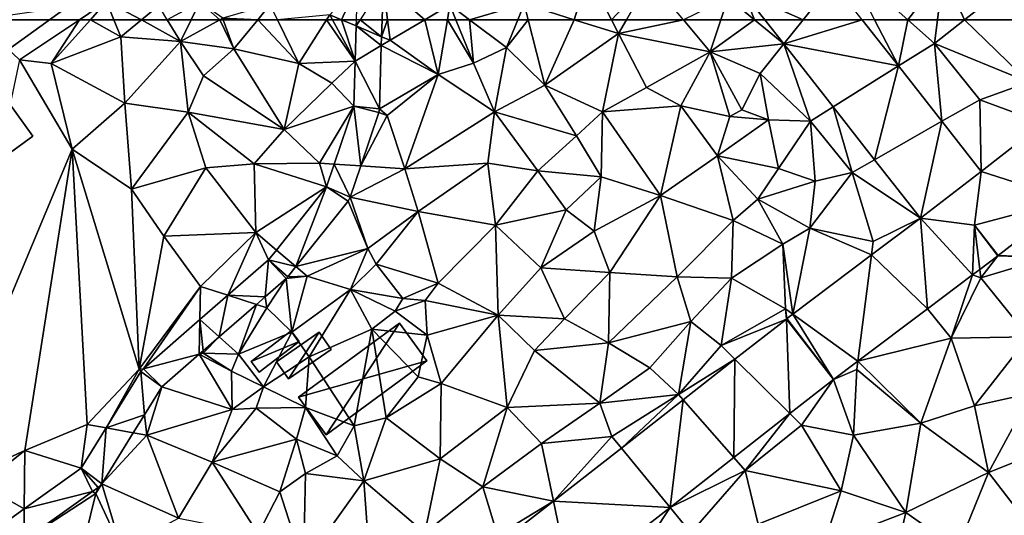
# Model space of a CAD drawing. Extents: x 2983 to 4000, y -3000 to -1995.
# Drawn here: x 3025 to 3102, y -2539 to -2500 of the extents above; entities that cross this region are included whole.
import ezdxf

# ---------------------------------------------------------------- set-up
doc = ezdxf.new("R2010")
doc.units = 0
doc.header["$MEASUREMENT"] = 0
for name, color, linetype in [('Bygninger_LOD3', 1, 'Continuous'), ('Terraen', 33, 'Continuous'), ('Terraen_vej', 33, 'Continuous')]:
    doc.layers.add(name, color=color, linetype=linetype)

# ---------------------------------------------------------------- blocks, each defined once
blk = doc.blocks.new('1km_6222_576_Flyttet_X-573000m_Y-6225000m_ACAD_1_FMEBLOCK53')
at = {"layer": 'Terraen_vej', "color": 251, "true_color": 0x555555}
for points in [[(-10.763, 62.008, 2.117), (-8.788, 61.169, 2.078), (-10.452, 62.5, 2.12)], [(-10.748, 62.5, 2.121), (-10.763, 62.008, 2.117), (-10.452, 62.5, 2.12)], [(-8.788, 61.169, 2.078), (-8.747, 62.5, 2.097), (-10.452, 62.5, 2.12)], [(21.173, 62.5, 1.96), (22.657, 60.604, 1.966), (24.165, 62.5, 1.929)], [(22.657, 60.604, 1.966), (31.63, 58.877, 1.899), (28.793, 62.5, 1.884)], [(22.657, 60.604, 1.966), (28.793, 62.5, 1.884), (24.165, 62.5, 1.929)], [(-8.809, 60.481, 2.068), (-10.763, 62.008, 2.117), (-10.847, 59.254, 2.095)], [(-8.809, 60.481, 2.068), (-8.788, 61.169, 2.078), (-10.763, 62.008, 2.117)], [(-8.96, 55.519, 1.999), (-8.809, 60.481, 2.068), (-10.847, 59.254, 2.095)], [(26.52, 55.67, 1.981), (31.63, 58.877, 1.899), (22.657, 60.604, 1.966)], [(-10.847, 59.254, 2.095), (-10.955, 55.729, 2.066), (-8.96, 55.519, 1.999)], [(29.751, 51.543, 1.994), (31.63, 58.877, 1.899), (26.52, 55.67, 1.981)], [(29.751, 51.543, 1.994), (35.021, 54.545, 1.917), (31.63, 58.877, 1.899)], [(-12.486, 51.185, 2.015), (-10.42, 51.052, 1.998), (-10.955, 55.729, 2.066)], [(-10.955, 55.729, 2.066), (-9.012, 55.231, 1.996), (-8.96, 55.519, 1.999)], [(-10.42, 51.052, 1.998), (-9.012, 55.231, 1.996), (-10.955, 55.729, 2.066)], [(33.334, 46.967, 2.008), (35.021, 54.545, 1.917), (29.751, 51.543, 1.994)], [(33.334, 46.967, 2.008), (38.095, 50.618, 1.934), (35.021, 54.545, 1.917)], [(45.018, 48.411, 1.914), (42.939, 54.399, 1.945), (38.095, 50.618, 1.934)], [(-12.486, 51.185, 2.015), (-13.082, 49.415, 1.995), (-11.242, 48.611, 2)], [(-12.486, 51.185, 2.015), (-11.242, 48.611, 2), (-10.42, 51.052, 1.998)], [(37.58, 46.41, 1.93), (38.095, 50.618, 1.934), (33.334, 46.967, 2.008)], [(37.58, 46.41, 1.93), (45.018, 48.411, 1.914), (38.095, 50.618, 1.934)], [(-17.012, 44.467, 1.948), (-15.486, 43.172, 1.87), (-13.082, 49.415, 1.995)], [(-13.082, 49.415, 1.995), (-15.486, 43.172, 1.87), (-11.407, 48.308, 2.004)], [(-13.082, 49.415, 1.995), (-11.407, 48.308, 2.004), (-11.242, 48.611, 2)], [(37.58, 46.41, 1.93), (39.426, 44.045, 1.911), (45.018, 48.411, 1.914)], [(33.896, 39.877, 1.927), (33.334, 46.967, 2.008), (29.514, 44.088, 2.046)], [(37.405, 42.521, 1.917), (33.334, 46.967, 2.008), (33.896, 39.877, 1.927)], [(37.58, 46.41, 1.93), (33.334, 46.967, 2.008), (37.405, 42.521, 1.917)], [(37.58, 46.41, 1.93), (37.405, 42.521, 1.917), (37.983, 42.957, 1.915)], [(37.58, 46.41, 1.93), (37.983, 42.957, 1.915), (39.386, 44.014, 1.911)], [(-17.012, 44.467, 1.948), (-17.626, 43.694, 1.94), (-15.486, 43.172, 1.87)], [(28.442, 35.766, 1.942), (29.514, 44.088, 2.046), (23.36, 39.449, 2.108)], [(33.896, 39.877, 1.927), (29.514, 44.088, 2.046), (28.442, 35.766, 1.942)], [(-20.797, 40.935, 1.894), (-17.88, 40.822, 1.831), (-17.626, 43.694, 1.94)], [(-17.626, 43.694, 1.94), (-17.88, 40.822, 1.831), (-16.244, 42.246, 1.845)], [(-17.626, 43.694, 1.94), (-16.117, 42.378, 1.849), (-15.486, 43.172, 1.87)], [(-17.626, 43.694, 1.94), (-16.244, 42.246, 1.845), (-16.117, 42.378, 1.849)], [(-20.797, 40.935, 1.894), (-22.995, 39.023, 1.861), (-21.489, 37.682, 1.8)], [(-20.797, 40.935, 1.894), (-21.489, 37.682, 1.8), (-18.576, 40.217, 1.825)], [(-20.797, 40.935, 1.894), (-18.576, 40.217, 1.825), (-17.88, 40.822, 1.831)], [(26.537, 34.331, 1.947), (23.36, 39.449, 2.108), (22.904, 39.106, 2.112)], [(26.537, 34.331, 1.947), (28.442, 35.766, 1.942), (23.36, 39.449, 2.108)], [(-22.995, 39.023, 1.861), (-27.406, 35.184, 1.796), (-23.042, 36.331, 1.786)], [(-22.738, 36.595, 1.789), (-22.995, 39.023, 1.861), (-23.042, 36.331, 1.786)], [(-21.489, 37.682, 1.8), (-22.995, 39.023, 1.861), (-22.738, 36.595, 1.789)], [(23.135, 31.668, 1.949), (22.861, 39.072, 2.112), (18.842, 35.927, 2.113)], [(26.537, 34.331, 1.947), (22.904, 39.106, 2.112), (22.861, 39.072, 2.112)], [(26.537, 34.331, 1.947), (22.861, 39.072, 2.112), (23.135, 31.668, 1.949)], [(-27.406, 35.184, 1.796), (-25.979, 33.775, 1.761), (-23.042, 36.331, 1.786)], [(18.745, 28.232, 1.951), (18.842, 35.927, 2.113), (14.786, 32.752, 2.113)], [(23.135, 31.668, 1.949), (18.842, 35.927, 2.113), (18.745, 28.232, 1.951)], [(-30.318, 30.552, 1.789), (-27.333, 31.581, 1.757), (-27.601, 34.955, 1.796)], [(-27.406, 35.184, 1.796), (-27.601, 34.955, 1.796), (-25.979, 33.775, 1.761)], [(-27.601, 34.955, 1.796), (-27.333, 31.581, 1.757), (-25.979, 33.775, 1.761)], [(13.761, 24.332, 1.953), (14.786, 32.752, 2.113), (9.964, 28.979, 2.114)], [(18.745, 28.232, 1.951), (14.786, 32.752, 2.113), (13.761, 24.332, 1.953)], [(-30.318, 30.552, 1.789), (-28.203, 30.17, 1.755), (-27.333, 31.581, 1.757)], [(-30.318, 30.552, 1.789), (-32.264, 27.398, 1.784), (-30.669, 26.175, 1.749)], [(-30.318, 30.552, 1.789), (-30.669, 26.175, 1.749), (-28.203, 30.17, 1.755)], [(13.761, 24.332, 1.953), (9.964, 28.979, 2.114), (4.656, 24.825, 2.115)], [(-32.264, 27.398, 1.784), (-36.736, 24.222, 1.785), (-31.389, 25.567, 1.751)], [(-32.264, 27.398, 1.784), (-30.941, 25.885, 1.751), (-30.669, 26.175, 1.749)], [(-32.264, 27.398, 1.784), (-31.389, 25.567, 1.751), (-30.941, 25.885, 1.751)], [(-30.941, 25.885, 1.751), (-30.79, 26.016, 1.75), (-30.669, 26.175, 1.749)], [(-36.736, 24.222, 1.785), (-36.761, 21.752, 1.756), (-31.389, 25.567, 1.751)], [(6.016, 18.27, 1.957), (4.656, 24.825, 2.115), (0.8, 21.807, 2.115)], [(13.761, 24.332, 1.953), (4.656, 24.825, 2.115), (6.016, 18.27, 1.957)], [(-36.736, 24.222, 1.785), (-38.854, 22.718, 1.785), (-36.761, 21.752, 1.756)]]:
    blk.add_polyline3d(points, close=True, dxfattribs=at)
blk = doc.blocks.new('1km_6222_576_Flyttet_X-573000m_Y-6225000m_ACAD_1_FMEBLOCK55')
at = {"layer": 'Terraen', "color": 9, "true_color": 0xbbbbbb}
for points in [[(-32.404, 62.5, 1.995), (-40.418, 62.5, 2.021), (-37.09, 59.36, 2.03)], [(-32.404, 62.5, 1.995), (-37.09, 59.36, 2.03), (-34.62, 59.06, 2.01)], [(-31.556, 62.5, 1.989), (-34.62, 59.06, 2.01), (-29.18, 61.16, 2.02)], [(-31.556, 62.5, 1.989), (-32.404, 62.5, 1.995), (-34.62, 59.06, 2.01)], [(-29.726, 62.5, 2.001), (-31.556, 62.5, 1.989), (-29.18, 61.16, 2.02)], [(-27.549, 62.5, 2.047), (-29.726, 62.5, 2.001), (-29.18, 61.16, 2.02)], [(-27.549, 62.5, 2.047), (-29.18, 61.16, 2.02), (-24.51, 60.79, 2.03)], [(-25.545, 62.5, 2.054), (-27.549, 62.5, 2.047), (-24.51, 60.79, 2.03)], [(-23.663, 62.5, 2.024), (-25.545, 62.5, 2.054), (-24.51, 60.79, 2.03)], [(-21.443, 62.5, 2.188), (-24.51, 60.79, 2.03), (-20.35, 60.21, 2.04)], [(-21.443, 62.5, 2.188), (-23.663, 62.5, 2.024), (-24.51, 60.79, 2.03)], [(-21.164, 62.5, 2.191), (-21.443, 62.5, 2.188), (-20.35, 60.21, 2.04)], [(-18.475, 62.5, 1.961), (-21.164, 62.5, 2.191), (-20.35, 60.21, 2.04)], [(-18.475, 62.5, 1.961), (-20.35, 60.21, 2.04), (-15.27, 59.08, 2.04)], [(-16.924, 62.5, 1.951), (-18.475, 62.5, 1.961), (-15.27, 59.08, 2.04)], [(-13.089, 62.5, 2.13), (-16.924, 62.5, 1.951), (-15.27, 59.08, 2.04)], [(-13.089, 62.5, 2.13), (-15.27, 59.08, 2.04), (-10.847, 59.254, 2.095)], [(-12.626, 62.5, 2.135), (-13.089, 62.5, 2.13), (-10.847, 59.254, 2.095)], [(-11.922, 62.5, 2.13), (-12.626, 62.5, 2.135), (-10.847, 59.254, 2.095)], [(-10.763, 62.008, 2.117), (-10.748, 62.5, 2.121), (-11.922, 62.5, 2.13)], [(-10.763, 62.008, 2.117), (-11.922, 62.5, 2.13), (-10.847, 59.254, 2.095)], [(-8.747, 62.5, 2.097), (-8.788, 61.169, 2.078), (-8.322, 62.5, 2.049)], [(-8.788, 61.169, 2.078), (-8.13, 60.89, 2), (-8.322, 62.5, 2.049)], [(-5.4, 62.5, 2.017), (-8.322, 62.5, 2.049), (-8.13, 60.89, 2)], [(-5.4, 62.5, 2.017), (-8.13, 60.89, 2), (-4.36, 58.21, 2.18)], [(-3.642, 62.5, 2.062), (-5.4, 62.5, 2.017), (-4.36, 58.21, 2.18)], [(-3.642, 62.5, 2.062), (-4.36, 58.21, 2.18), (-1.6, 59.1, 2.05)], [(-2.982, 62.5, 2.035), (-3.642, 62.5, 2.062), (-1.6, 59.1, 2.05)], [(-1.921, 62.5, 2.075), (-2.982, 62.5, 2.035), (-1.6, 59.1, 2.05)], [(-1.921, 62.5, 2.075), (-1.6, 59.1, 2.05), (0.99, 60.31, 2.16)], [(1.874, 62.5, 2.064), (-1.921, 62.5, 2.075), (0.99, 60.31, 2.16)], [(2.682, 62.5, 2.041), (1.874, 62.5, 2.064), (0.99, 60.31, 2.16)], [(2.682, 62.5, 2.041), (0.99, 60.31, 2.16), (3.98, 57.38, 2.17)], [(6.277, 62.5, 1.93), (2.682, 62.5, 2.041), (3.98, 57.38, 2.17)], [(6.277, 62.5, 1.93), (3.98, 57.38, 2.17), (9.74, 61.41, 1.86)], [(9.19, 62.5, 1.867), (6.277, 62.5, 1.93), (9.74, 61.41, 1.86)], [(10.363, 62.5, 1.883), (9.19, 62.5, 1.867), (9.74, 61.41, 1.86)], [(14.807, 62.5, 1.95), (10.363, 62.5, 1.883), (9.74, 61.41, 1.86)], [(14.807, 62.5, 1.95), (9.74, 61.41, 1.86), (16.91, 59.98, 1.95)], [(17.74, 62.5, 1.956), (14.807, 62.5, 1.95), (16.91, 59.98, 1.95)], [(22.657, 60.604, 1.966), (20.36, 62.5, 1.963), (16.91, 59.98, 1.95)], [(20.36, 62.5, 1.963), (17.74, 62.5, 1.956), (16.91, 59.98, 1.95)], [(22.657, 60.604, 1.966), (21.173, 62.5, 1.96), (20.36, 62.5, 1.963)], [(29.761, 62.5, 1.858), (28.793, 62.5, 1.884), (31.63, 58.877, 1.899)], [(32.352, 62.5, 1.817), (29.761, 62.5, 1.858), (31.63, 58.877, 1.899)], [(32.352, 62.5, 1.817), (31.63, 58.877, 1.899), (34.44, 60.64, 1.82)], [(34.675, 62.5, 1.82), (32.352, 62.5, 1.817), (34.44, 60.64, 1.82)], [(36.792, 62.5, 1.836), (34.675, 62.5, 1.82), (34.44, 60.64, 1.82)], [(36.792, 62.5, 1.836), (34.44, 60.64, 1.82), (41.82, 57.62, 1.98)], [(40.829, 62.5, 1.903), (36.792, 62.5, 1.836), (41.82, 57.62, 1.98)], [(-29.18, 61.16, 2.02), (-34.62, 59.06, 2.01), (-28.86, 55.96, 2.05)], [(-29.18, 61.16, 2.02), (-28.86, 55.96, 2.05), (-24.51, 60.79, 2.03)], [(-8.809, 60.481, 2.068), (-8.13, 60.89, 2), (-8.788, 61.169, 2.078)], [(-8.13, 60.89, 2), (-8.809, 60.481, 2.068), (-4.36, 58.21, 2.18)], [(9.74, 61.41, 1.86), (3.98, 57.38, 2.17), (8.48, 55.3, 1.96)], [(9.74, 61.41, 1.86), (8.48, 55.3, 1.96), (11.92, 57.18, 1.95)], [(9.74, 61.41, 1.86), (11.92, 57.18, 1.95), (16.91, 59.98, 1.95)], [(-24.51, 60.79, 2.03), (-28.86, 55.96, 2.05), (-23.92, 55.25, 2.12)], [(-24.51, 60.79, 2.03), (-22.72, 58.11, 2.05), (-20.35, 60.21, 2.04)], [(-24.51, 60.79, 2.03), (-23.92, 55.25, 2.12), (-22.72, 58.11, 2.05)], [(-20.35, 60.21, 2.04), (-22.72, 58.11, 2.05), (-16.41, 53.9, 2)], [(-20.35, 60.21, 2.04), (-16.41, 53.9, 2), (-15.27, 59.08, 2.04)], [(-8.96, 55.519, 1.999), (-4.36, 58.21, 2.18), (-8.809, 60.481, 2.068)], [(0.99, 60.31, 2.16), (-1.6, 59.1, 2.05), (0.05, 55.29, 1.96)], [(0.99, 60.31, 2.16), (0.05, 55.29, 1.96), (3.98, 57.38, 2.17)], [(22.657, 60.604, 1.966), (16.91, 59.98, 1.95), (20.81, 58.28, 1.95)], [(22.657, 60.604, 1.966), (20.81, 58.28, 1.95), (24.75, 54.56, 1.92)], [(22.657, 60.604, 1.966), (24.75, 54.56, 1.92), (26.52, 55.67, 1.981)], [(35.021, 54.545, 1.917), (34.44, 60.64, 1.82), (31.63, 58.877, 1.899)], [(34.44, 60.64, 1.82), (37.98, 56.23, 1.95), (41.82, 57.62, 1.98)], [(35.021, 54.545, 1.917), (37.98, 56.23, 1.95), (34.44, 60.64, 1.82)], [(-37.09, 59.36, 2.03), (-44.3, 25.32, 1.93), (-32.97, 52.36, 2.13)], [(-37.09, 59.36, 2.03), (-32.97, 52.36, 2.13), (-34.62, 59.06, 2.01)], [(16.91, 59.98, 1.95), (11.92, 57.18, 1.95), (14.6, 55.77, 1.95)], [(16.91, 59.98, 1.95), (14.6, 55.77, 1.95), (18.44, 54.91, 2.08)], [(16.91, 59.98, 1.95), (19.38, 55.44, 2.6), (20.81, 58.28, 1.95)], [(16.91, 59.98, 1.95), (18.44, 54.91, 2.08), (19.38, 55.44, 2.6)], [(-28.86, 55.96, 2.05), (-34.62, 59.06, 2.01), (-32.97, 52.36, 2.13)], [(-15.27, 59.08, 2.04), (-16.41, 53.9, 2), (-12.69, 57.54, 2.17)], [(-15.27, 59.08, 2.04), (-12.69, 57.54, 2.17), (-10.847, 59.254, 2.095)], [(-10.847, 59.254, 2.095), (-12.69, 57.54, 2.17), (-10.955, 55.729, 2.066)], [(-1.6, 59.1, 2.05), (-4.36, 58.21, 2.18), (0.05, 55.29, 1.96)], [(-22.72, 58.11, 2.05), (-23.92, 55.25, 2.12), (-16.41, 53.9, 2)], [(-4.36, 58.21, 2.18), (-8.96, 55.519, 1.999), (-8.35, 55.01, 1.97)], [(-4.36, 58.21, 2.18), (-8.35, 55.01, 1.97), (-6.96, 50.83, 1.94)], [(-4.36, 58.21, 2.18), (-6.96, 50.83, 1.94), (0.05, 55.29, 1.96)], [(20.81, 58.28, 1.95), (19.38, 55.44, 2.6), (21.45, 54.67, 1.98)], [(20.81, 58.28, 1.95), (21.45, 54.67, 1.98), (24.75, 54.56, 1.92)], [(-12.69, 57.54, 2.17), (-16.41, 53.9, 2), (-10.955, 55.729, 2.066)], [(3.98, 57.38, 2.17), (0.05, 55.29, 1.96), (6.44, 53.4, 2.18)], [(3.98, 57.38, 2.17), (6.44, 53.4, 2.18), (8.48, 55.3, 1.96)], [(11.92, 57.18, 1.95), (8.48, 55.3, 1.96), (14.6, 55.77, 1.95)], [(42.939, 54.399, 1.945), (41.82, 57.62, 1.98), (37.98, 56.23, 1.95)], [(38.095, 50.618, 1.934), (37.98, 56.23, 1.95), (35.021, 54.545, 1.917)], [(42.939, 54.399, 1.945), (37.98, 56.23, 1.95), (38.095, 50.618, 1.934)], [(-28.86, 55.96, 2.05), (-32.97, 52.36, 2.13), (-28.35, 49.24, 2.06)], [(-28.86, 55.96, 2.05), (-28.35, 49.24, 2.06), (-23.92, 55.25, 2.12)], [(-16.41, 53.9, 2), (-13.65, 51.26, 2.01), (-10.955, 55.729, 2.066)], [(-10.955, 55.729, 2.066), (-13.65, 51.26, 2.01), (-12.486, 51.185, 2.015)], [(-9.012, 55.231, 1.996), (-8.35, 55.01, 1.97), (-8.96, 55.519, 1.999)], [(14.6, 55.77, 1.95), (8.48, 55.3, 1.96), (13.02, 48.75, 2.11)], [(14.6, 55.77, 1.95), (13.02, 48.75, 2.11), (17.47, 51.85, 2.05)], [(14.6, 55.77, 1.95), (17.47, 51.85, 2.05), (18.44, 54.91, 2.08)], [(19.38, 55.44, 2.6), (18.44, 54.91, 2.08), (21.45, 54.67, 1.98)], [(26.52, 55.67, 1.981), (24.75, 54.56, 1.92), (27.99, 50.54, 2)], [(26.52, 55.67, 1.981), (27.99, 50.54, 2), (29.751, 51.543, 1.994)], [(-23.92, 55.25, 2.12), (-28.35, 49.24, 2.06), (-22.52, 50.9, 2.09)], [(-23.92, 55.25, 2.12), (-18.76, 51.21, 2.01), (-16.41, 53.9, 2)], [(-23.92, 55.25, 2.12), (-22.52, 50.9, 2.09), (-18.76, 51.21, 2.01)], [(-10.42, 51.052, 1.998), (-8.35, 55.01, 1.97), (-9.012, 55.231, 1.996)], [(-10.42, 51.052, 1.998), (-6.96, 50.83, 1.94), (-8.35, 55.01, 1.97)], [(0.05, 55.29, 1.96), (-6.96, 50.83, 1.94), (-0.47, 51.26, 2.13)], [(0.05, 55.29, 1.96), (-0.47, 51.26, 2.13), (3.43, 50.68, 1.97)], [(0.05, 55.29, 1.96), (3.43, 50.68, 1.97), (6.44, 53.4, 2.18)], [(8.48, 55.3, 1.96), (6.44, 53.4, 2.18), (8.39, 50.19, 2.16)], [(8.48, 55.3, 1.96), (8.39, 50.19, 2.16), (13.02, 48.75, 2.11)], [(21.45, 54.67, 1.98), (18.44, 54.91, 2.08), (17.47, 51.85, 2.05)], [(21.45, 54.67, 1.98), (17.47, 51.85, 2.05), (22.25, 50.84, 2.1)], [(21.45, 54.67, 1.98), (22.25, 50.84, 2.1), (24.75, 54.56, 1.92)], [(-16.41, 53.9, 2), (-18.76, 51.21, 2.01), (-13.65, 51.26, 2.01)], [(24.75, 54.56, 1.92), (22.25, 50.84, 2.1), (25.11, 49.86, 2.01)], [(24.75, 54.56, 1.92), (25.11, 49.86, 2.01), (27.99, 50.54, 2)], [(6.44, 53.4, 2.18), (3.43, 50.68, 1.97), (8.39, 50.19, 2.16)], [(-32.97, 52.36, 2.13), (-44.3, 25.32, 1.93), (-36.69, 28.78, 1.87)], [(-32.97, 52.36, 2.13), (-36.69, 28.78, 1.87), (-31.8, 30.82, 1.8)], [(-32.97, 52.36, 2.13), (-27.74, 35.14, 1.8), (-28.35, 49.24, 2.06)], [(-32.97, 52.36, 2.13), (-31.8, 30.82, 1.8), (-27.74, 35.14, 1.8)], [(17.47, 51.85, 2.05), (13.02, 48.75, 2.11), (18.7, 46.79, 2.22)], [(17.47, 51.85, 2.05), (20.63, 48.44, 2.25), (22.25, 50.84, 2.1)], [(17.47, 51.85, 2.05), (18.7, 46.79, 2.22), (20.63, 48.44, 2.25)], [(-22.52, 50.9, 2.09), (-28.35, 49.24, 2.06), (-25.82, 45.55, 2.05)], [(-22.52, 50.9, 2.09), (-25.82, 45.55, 2.05), (-18.63, 45.84, 2.06)], [(-22.52, 50.9, 2.09), (-18.63, 45.84, 2.06), (-18.76, 51.21, 2.01)], [(-13.65, 51.26, 2.01), (-18.76, 51.21, 2.01), (-13.082, 49.415, 1.995)], [(-18.76, 51.21, 2.01), (-18.63, 45.84, 2.06), (-13.082, 49.415, 1.995)], [(-12.486, 51.185, 2.015), (-13.65, 51.26, 2.01), (-13.082, 49.415, 1.995)], [(-11.242, 48.611, 2), (-6.96, 50.83, 1.94), (-10.42, 51.052, 1.998)], [(-6.96, 50.83, 1.94), (-11.242, 48.611, 2), (-5.94, 47.49, 2.04)], [(-0.47, 51.26, 2.13), (-6.96, 50.83, 1.94), (-5.94, 47.49, 2.04)], [(-0.47, 51.26, 2.13), (-5.94, 47.49, 2.04), (0.12, 46.42, 2.09)], [(-0.47, 51.26, 2.13), (0.12, 46.42, 2.09), (3.43, 50.68, 1.97)], [(25.11, 49.86, 2.01), (22.25, 50.84, 2.1), (20.63, 48.44, 2.25)], [(29.751, 51.543, 1.994), (27.99, 50.54, 2), (33.334, 46.967, 2.008)], [(3.43, 50.68, 1.97), (0.12, 46.42, 2.09), (5.65, 47.63, 2.07)], [(3.43, 50.68, 1.97), (5.65, 47.63, 2.07), (8.39, 50.19, 2.16)], [(8.39, 50.19, 2.16), (5.65, 47.63, 2.07), (7.82, 45.94, 2.16)], [(8.39, 50.19, 2.16), (7.82, 45.94, 2.16), (13.02, 48.75, 2.11)], [(27.99, 50.54, 2), (24.7, 46.18, 2.16), (29.65, 45.14, 2.07)], [(25.11, 49.86, 2.01), (24.7, 46.18, 2.16), (27.99, 50.54, 2)], [(27.99, 50.54, 2), (29.65, 45.14, 2.07), (33.334, 46.967, 2.008)], [(-13.082, 49.415, 1.995), (-18.63, 45.84, 2.06), (-17.012, 44.467, 1.948)], [(25.11, 49.86, 2.01), (20.63, 48.44, 2.25), (24.7, 46.18, 2.16)], [(-28.35, 49.24, 2.06), (-27.74, 35.14, 1.8), (-25.82, 45.55, 2.05)], [(-11.407, 48.308, 2.004), (-9.87, 44.58, 2.01), (-11.242, 48.611, 2)], [(-5.94, 47.49, 2.04), (-11.242, 48.611, 2), (-9.87, 44.58, 2.01)], [(13.02, 48.75, 2.11), (7.82, 45.94, 2.16), (9.06, 42.71, 2.25)], [(13.02, 48.75, 2.11), (9.06, 42.71, 2.25), (14.32, 42.37, 2.3)], [(13.02, 48.75, 2.11), (14.32, 42.37, 2.3), (18.7, 46.79, 2.22)], [(-15.486, 43.172, 1.87), (-9.87, 44.58, 2.01), (-11.407, 48.308, 2.004)], [(20.63, 48.44, 2.25), (18.7, 46.79, 2.22), (22.59, 44.93, 2.4)], [(20.63, 48.44, 2.25), (22.59, 44.93, 2.4), (24.7, 46.18, 2.16)], [(39.426, 44.045, 1.911), (43.36, 43.9, 1.9), (45.018, 48.411, 1.914)], [(-5.94, 47.49, 2.04), (-9.87, 44.58, 2.01), (-9.21, 43.36, 2.61)], [(-5.94, 47.49, 2.04), (-9.21, 43.36, 2.61), (-4.36, 41.87, 2.05)], [(-5.94, 47.49, 2.04), (-4.36, 41.87, 2.05), (0.12, 46.42, 2.09)], [(0.12, 46.42, 2.09), (3.67, 43.08, 2.18), (5.65, 47.63, 2.07)], [(5.65, 47.63, 2.07), (3.67, 43.08, 2.18), (7.82, 45.94, 2.16)], [(33.334, 46.967, 2.008), (29.65, 45.14, 2.07), (29.514, 44.088, 2.046)], [(0.12, 46.42, 2.09), (-4.36, 41.87, 2.05), (0.32, 39.38, 2.21)], [(0.12, 46.42, 2.09), (0.32, 39.38, 2.21), (3.67, 43.08, 2.18)], [(18.7, 46.79, 2.22), (14.32, 42.37, 2.3), (18.56, 42.27, 2.38)], [(18.7, 46.79, 2.22), (18.56, 42.27, 2.38), (22.59, 44.93, 2.4)], [(39.426, 44.045, 1.911), (37.58, 46.41, 1.93), (39.386, 44.014, 1.911)], [(-25.82, 45.55, 2.05), (-27.74, 35.14, 1.8), (-22.95, 41.63, 1.95)], [(-18.63, 45.84, 2.06), (-25.82, 45.55, 2.05), (-22.95, 41.63, 1.95)], [(-20.797, 40.935, 1.894), (-18.63, 45.84, 2.06), (-22.95, 41.63, 1.95)], [(-17.626, 43.694, 1.94), (-18.63, 45.84, 2.06), (-20.797, 40.935, 1.894)], [(-17.012, 44.467, 1.948), (-18.63, 45.84, 2.06), (-17.626, 43.694, 1.94)], [(7.82, 45.94, 2.16), (3.67, 43.08, 2.18), (9.06, 42.71, 2.25)], [(23.36, 39.449, 2.108), (24.7, 46.18, 2.16), (22.59, 44.93, 2.4)], [(29.514, 44.088, 2.046), (24.7, 46.18, 2.16), (23.36, 39.449, 2.108)], [(29.514, 44.088, 2.046), (29.65, 45.14, 2.07), (24.7, 46.18, 2.16)], [(22.59, 44.93, 2.4), (18.56, 42.27, 2.38), (22.78, 39.87, 2.13)], [(23.36, 39.449, 2.108), (22.59, 44.93, 2.4), (22.78, 39.87, 2.13)], [(-15.486, 43.172, 1.87), (-14.6, 42.42, 1.82), (-9.87, 44.58, 2.01)], [(-9.87, 44.58, 2.01), (-14.6, 42.42, 1.82), (-11.22, 41.38, 2.05)], [(-9.87, 44.58, 2.01), (-11.22, 41.38, 2.05), (-9.21, 43.36, 2.61)], [(37.983, 42.957, 1.915), (38.06, 42.3, 1.91), (39.386, 44.014, 1.911)], [(43.36, 43.9, 1.9), (39.386, 44.014, 1.911), (38.06, 42.3, 1.91)], [(43.36, 43.9, 1.9), (38.06, 42.3, 1.91), (41.8, 37.69, 1.86)], [(39.386, 44.014, 1.911), (43.36, 43.9, 1.9), (39.426, 44.045, 1.911)], [(-16.117, 42.378, 1.849), (-14.6, 42.42, 1.82), (-15.486, 43.172, 1.87)], [(-9.21, 43.36, 2.61), (-11.22, 41.38, 2.05), (-7.13, 40.69, 2.6)], [(-9.21, 43.36, 2.61), (-7.13, 40.69, 2.6), (-4.36, 41.87, 2.05)], [(-14.6, 42.42, 1.82), (-16.244, 42.246, 1.845), (-15.81, 38.05, 2.07)], [(-16.244, 42.246, 1.845), (-14.6, 42.42, 1.82), (-16.117, 42.378, 1.849)], [(-14.6, 42.42, 1.82), (-15.81, 38.05, 2.07), (-11.22, 41.38, 2.05)], [(3.67, 43.08, 2.18), (0.32, 39.38, 2.21), (5.52, 39.09, 2.24)], [(9.06, 42.71, 2.25), (3.67, 43.08, 2.18), (5.52, 39.09, 2.24)], [(9.06, 42.71, 2.25), (5.52, 39.09, 2.24), (8.95, 37.22, 2.31)], [(9.06, 42.71, 2.25), (8.95, 37.22, 2.31), (14.32, 42.37, 2.3)], [(14.32, 42.37, 2.3), (8.95, 37.22, 2.31), (15.38, 38.89, 2.33)], [(18.56, 42.27, 2.38), (14.32, 42.37, 2.3), (15.38, 38.89, 2.33)], [(33.896, 39.877, 1.927), (35.75, 37.58, 1.86), (37.405, 42.521, 1.917)], [(37.405, 42.521, 1.917), (35.75, 37.58, 1.86), (38.06, 42.3, 1.91)], [(37.405, 42.521, 1.917), (38.06, 42.3, 1.91), (37.983, 42.957, 1.915)], [(-22.95, 41.63, 1.95), (-27.74, 35.14, 1.8), (-27.406, 35.184, 1.796)], [(-22.995, 39.023, 1.861), (-22.95, 41.63, 1.95), (-27.406, 35.184, 1.796)], [(-20.797, 40.935, 1.894), (-22.95, 41.63, 1.95), (-22.995, 39.023, 1.861)], [(-17.88, 40.822, 1.831), (-17.75, 39.95, 1.77), (-16.244, 42.246, 1.845)], [(-17.75, 39.95, 1.77), (-15.81, 38.05, 2.07), (-16.244, 42.246, 1.845)], [(-4.36, 41.87, 2.05), (-7.13, 40.69, 2.6), (-5.37, 40.52, 1.97)], [(0.32, 39.38, 2.21), (-4.36, 41.87, 2.05), (-5.37, 40.52, 1.97)], [(18.56, 42.27, 2.38), (15.38, 38.89, 2.33), (17.77, 36.99, 2.2)], [(18.56, 42.27, 2.38), (17.77, 36.99, 2.2), (22.78, 39.87, 2.13)], [(38.06, 42.3, 1.91), (35.75, 37.58, 1.86), (41.8, 37.69, 1.86)], [(-18.576, 40.217, 1.825), (-17.75, 39.95, 1.77), (-17.88, 40.822, 1.831)], [(-11.22, 41.38, 2.05), (-15.81, 38.05, 2.07), (-14.45, 36.12, 1.87)], [(-11.22, 41.38, 2.05), (-14.45, 36.12, 1.87), (-9.55, 38.27, 1.95)], [(-11.22, 41.38, 2.05), (-7.72, 39.69, 1.98), (-7.13, 40.69, 2.6)], [(-11.22, 41.38, 2.05), (-9.55, 38.27, 1.95), (-7.72, 39.69, 1.98)], [(-21.489, 37.682, 1.8), (-19.97, 36.33, 1.91), (-18.576, 40.217, 1.825)], [(-17.75, 39.95, 1.77), (-18.576, 40.217, 1.825), (-19.97, 36.33, 1.91)], [(-5.37, 40.52, 1.97), (-7.13, 40.69, 2.6), (-7.72, 39.69, 1.98)], [(-5.37, 40.52, 1.97), (-7.72, 39.69, 1.98), (-5.22, 37.82, 2.51)], [(0.32, 39.38, 2.21), (-5.37, 40.52, 1.97), (-5.22, 37.82, 2.51)], [(-17.75, 39.95, 1.77), (-19.97, 36.33, 1.91), (-15.81, 38.05, 2.07)], [(-7.72, 39.69, 1.98), (-9.55, 38.27, 1.95), (-5.22, 37.82, 2.51)], [(0.32, 39.38, 2.21), (-5.22, 37.82, 2.51), (-4.13, 34.02, 2.37)], [(0.32, 39.38, 2.21), (-4.13, 34.02, 2.37), (1.02, 32.16, 2.36)], [(0.32, 39.38, 2.21), (3.18, 36.61, 2.3), (5.52, 39.09, 2.24)], [(0.32, 39.38, 2.21), (1.02, 32.16, 2.36), (3.18, 36.61, 2.3)], [(22.78, 39.87, 2.13), (17.77, 36.99, 2.2), (22.861, 39.072, 2.112)], [(23.36, 39.449, 2.108), (22.78, 39.87, 2.13), (22.904, 39.106, 2.112)], [(22.904, 39.106, 2.112), (22.78, 39.87, 2.13), (22.861, 39.072, 2.112)], [(28.442, 35.766, 1.942), (35.75, 37.58, 1.86), (33.896, 39.877, 1.927)], [(5.52, 39.09, 2.24), (3.18, 36.61, 2.3), (8.95, 37.22, 2.31)], [(15.38, 38.89, 2.33), (8.95, 37.22, 2.31), (12.18, 35.24, 2.35)], [(15.38, 38.89, 2.33), (12.18, 35.24, 2.35), (14.42, 33.17, 2.07)], [(15.38, 38.89, 2.33), (14.42, 33.17, 2.07), (17.77, 36.99, 2.2)], [(22.861, 39.072, 2.112), (17.77, 36.99, 2.2), (18.842, 35.927, 2.113)], [(-15.81, 38.05, 2.07), (-19.97, 36.33, 1.91), (-18.03, 33.76, 1.96)], [(-15.81, 38.05, 2.07), (-18.03, 33.76, 1.96), (-14.45, 36.12, 1.87)], [(-9.55, 38.27, 1.95), (-14.45, 36.12, 1.87), (-10.92, 30.72, 1.92)], [(-9.55, 38.27, 1.95), (-10.92, 30.72, 1.92), (-8.44, 31.33, 2.4)], [(-9.55, 38.27, 1.95), (-8.44, 31.33, 2.4), (-5.92, 34.56, 1.86)], [(-5.22, 37.82, 2.51), (-9.55, 38.27, 1.95), (-5.92, 34.56, 1.86)], [(-5.22, 37.82, 2.51), (-5.92, 34.56, 1.86), (-4.13, 34.02, 2.37)], [(-22.738, 36.595, 1.789), (-22.73, 36.41, 1.75), (-21.489, 37.682, 1.8)], [(-21.489, 37.682, 1.8), (-22.73, 36.41, 1.75), (-19.97, 36.33, 1.91)], [(3.18, 36.61, 2.3), (8.28, 32.5, 2.35), (8.95, 37.22, 2.31)], [(8.95, 37.22, 2.31), (8.28, 32.5, 2.35), (12.18, 35.24, 2.35)], [(18.842, 35.927, 2.113), (17.77, 36.99, 2.2), (14.42, 33.17, 2.07)], [(28.442, 35.766, 1.942), (33.36, 30.92, 1.9), (35.75, 37.58, 1.86)], [(35.75, 37.58, 1.86), (33.36, 30.92, 1.9), (37.58, 32.28, 2.01)], [(41.8, 37.69, 1.86), (35.75, 37.58, 1.86), (37.58, 32.28, 2.01)], [(41.8, 37.69, 1.86), (37.58, 32.28, 2.01), (42.02, 33.27, 2.08)], [(-25.979, 33.775, 1.761), (-20.46, 32, 1.77), (-23.042, 36.331, 1.786)], [(-23.042, 36.331, 1.786), (-22.73, 36.41, 1.75), (-22.738, 36.595, 1.789)], [(-23.042, 36.331, 1.786), (-20.51, 34.99, 2.56), (-22.73, 36.41, 1.75)], [(-23.042, 36.331, 1.786), (-20.46, 32, 1.77), (-20.51, 34.99, 2.56)], [(-19.97, 36.33, 1.91), (-22.73, 36.41, 1.75), (-20.51, 34.99, 2.56)], [(-19.97, 36.33, 1.91), (-20.51, 34.99, 2.56), (-18.03, 33.76, 1.96)], [(3.18, 36.61, 2.3), (1.02, 32.16, 2.36), (8.28, 32.5, 2.35)], [(-14.45, 36.12, 1.87), (-18.03, 33.76, 1.96), (-14.73, 32.16, 1.91)], [(-14.45, 36.12, 1.87), (-14.73, 32.16, 1.91), (-10.92, 30.72, 1.92)], [(18.842, 35.927, 2.113), (14.42, 33.17, 2.07), (14.786, 32.752, 2.113)], [(26.537, 34.331, 1.947), (28.36, 35.13, 1.93), (28.442, 35.766, 1.942)], [(28.442, 35.766, 1.942), (28.36, 35.13, 1.93), (33.36, 30.92, 1.9)], [(-30.318, 30.552, 1.789), (-27.74, 35.14, 1.8), (-31.8, 30.82, 1.8)], [(-27.601, 34.955, 1.796), (-27.74, 35.14, 1.8), (-30.318, 30.552, 1.789)], [(-27.406, 35.184, 1.796), (-27.74, 35.14, 1.8), (-27.601, 34.955, 1.796)], [(-20.51, 34.99, 2.56), (-20.46, 32, 1.77), (-18.03, 33.76, 1.96)], [(12.18, 35.24, 2.35), (8.28, 32.5, 2.35), (14.42, 33.17, 2.07)], [(28.36, 35.13, 1.93), (26.537, 34.331, 1.947), (28.1, 29.99, 1.86)], [(28.36, 35.13, 1.93), (28.1, 29.99, 1.86), (33.36, 30.92, 1.9)], [(-5.92, 34.56, 1.86), (-8.44, 31.33, 2.4), (-4.13, 34.02, 2.37)], [(-4.13, 34.02, 2.37), (-8.44, 31.33, 2.4), (-4.22, 28.12, 2.38)], [(1.02, 32.16, 2.36), (-4.13, 34.02, 2.37), (-4.22, 28.12, 2.38)], [(23.135, 31.668, 1.949), (24.05, 30.76, 1.92), (26.537, 34.331, 1.947)], [(24.05, 30.76, 1.92), (28.1, 29.99, 1.86), (26.537, 34.331, 1.947)], [(-27.333, 31.581, 1.757), (-27.15, 29.98, 1.73), (-25.979, 33.775, 1.761)], [(-27.15, 29.98, 1.73), (-20.46, 32, 1.77), (-25.979, 33.775, 1.761)], [(-18.03, 33.76, 1.96), (-20.46, 32, 1.77), (-18.59, 32.09, 2.62)], [(-18.03, 33.76, 1.96), (-18.59, 32.09, 2.62), (-14.73, 32.16, 1.91)], [(14.42, 33.17, 2.07), (8.28, 32.5, 2.35), (9.22, 29.89, 2.13)], [(9.964, 28.979, 2.114), (14.42, 33.17, 2.07), (9.22, 29.89, 2.13)], [(14.786, 32.752, 2.113), (14.42, 33.17, 2.07), (9.964, 28.979, 2.114)], [(42.02, 33.27, 2.08), (37.58, 32.28, 2.01), (38.66, 27.07, 2.13)], [(44.94, 29.56, 2.01), (42.02, 33.27, 2.08), (38.66, 27.07, 2.13)], [(1.02, 32.16, 2.36), (3.72, 29.34, 2.37), (8.28, 32.5, 2.35)], [(8.28, 32.5, 2.35), (3.72, 29.34, 2.37), (9.22, 29.89, 2.13)], [(-28.203, 30.17, 1.755), (-27.15, 29.98, 1.73), (-27.333, 31.581, 1.757)], [(-27.15, 29.98, 1.73), (-22.04, 27.86, 1.78), (-20.46, 32, 1.77)], [(-18.59, 32.09, 2.62), (-22.04, 27.86, 1.78), (-15.44, 29.66, 2)], [(-20.46, 32, 1.77), (-22.04, 27.86, 1.78), (-18.59, 32.09, 2.62)], [(-14.73, 32.16, 1.91), (-18.59, 32.09, 2.62), (-15.44, 29.66, 2)], [(-14.73, 32.16, 1.91), (-15.44, 29.66, 2), (-12.27, 28.36, 2.52)], [(-14.73, 32.16, 1.91), (-12.27, 28.36, 2.52), (-10.92, 30.72, 1.92)], [(1.02, 32.16, 2.36), (-4.22, 28.12, 2.38), (-0.88, 25.94, 2.33)], [(1.02, 32.16, 2.36), (-0.88, 25.94, 2.33), (3.72, 29.34, 2.37)], [(18.745, 28.232, 1.951), (19.64, 27.21, 1.9), (23.135, 31.668, 1.949)], [(24.05, 30.76, 1.92), (23.135, 31.668, 1.949), (19.64, 27.21, 1.9)], [(33.36, 30.92, 1.9), (38.66, 27.07, 2.13), (37.58, 32.28, 2.01)], [(-31.8, 30.82, 1.8), (-36.69, 28.78, 1.87), (-32.264, 27.398, 1.784)], [(-30.318, 30.552, 1.789), (-31.8, 30.82, 1.8), (-32.264, 27.398, 1.784)], [(-8.44, 31.33, 2.4), (-10.92, 30.72, 1.92), (-10.17, 26.42, 2.32)], [(-8.44, 31.33, 2.4), (-10.17, 26.42, 2.32), (-4.22, 28.12, 2.38)], [(33.36, 30.92, 1.9), (28.1, 29.99, 1.86), (32.19, 23.92, 2.12)], [(33.36, 30.92, 1.9), (32.19, 23.92, 2.12), (38.66, 27.07, 2.13)], [(-30.669, 26.175, 1.749), (-27.15, 29.98, 1.73), (-28.203, 30.17, 1.755)], [(-10.92, 30.72, 1.92), (-12.27, 28.36, 2.52), (-10.17, 26.42, 2.32)], [(24.05, 30.76, 1.92), (19.64, 27.21, 1.9), (27.14, 25.63, 1.87)], [(24.05, 30.76, 1.92), (27.14, 25.63, 1.87), (28.1, 29.99, 1.86)], [(-27.15, 29.98, 1.73), (-30.669, 26.175, 1.749), (-24.66, 23.5, 1.81)], [(-27.15, 29.98, 1.73), (-24.66, 23.5, 1.81), (-22.04, 27.86, 1.78)], [(-15.44, 29.66, 2), (-22.04, 27.86, 1.78), (-16.75, 25.54, 1.77)], [(-15.44, 29.66, 2), (-16.75, 25.54, 1.77), (-14.73, 26.98, 2.47)], [(-15.44, 29.66, 2), (-14.73, 26.98, 2.47), (-12.27, 28.36, 2.52)], [(3.72, 29.34, 2.37), (-0.88, 25.94, 2.33), (4.656, 24.825, 2.115)], [(9.22, 29.89, 2.13), (3.72, 29.34, 2.37), (4.656, 24.825, 2.115)], [(9.964, 28.979, 2.114), (9.22, 29.89, 2.13), (4.656, 24.825, 2.115)], [(28.1, 29.99, 1.86), (27.14, 25.63, 1.87), (32.19, 23.92, 2.12)], [(41.474, 23.421, 2.035), (44.94, 29.56, 2.01), (38.66, 27.07, 2.13)], [(-40.06, 26.09, 1.9), (-36.69, 28.78, 1.87), (-44.3, 25.32, 1.93)], [(-36.736, 24.222, 1.785), (-36.69, 28.78, 1.87), (-40.06, 26.09, 1.9)], [(-36.736, 24.222, 1.785), (-32.264, 27.398, 1.784), (-36.69, 28.78, 1.87)], [(-22.04, 27.86, 1.78), (-24.66, 23.5, 1.81), (-18.43, 22.25, 2.09)], [(-22.04, 27.86, 1.78), (-18.43, 22.25, 2.09), (-16.75, 25.54, 1.77)], [(-12.27, 28.36, 2.52), (-14.73, 26.98, 2.47), (-10.17, 26.42, 2.32)], [(-10.17, 26.42, 2.32), (-5.41, 22.33, 2.37), (-4.22, 28.12, 2.38)], [(-4.22, 28.12, 2.38), (-5.41, 22.33, 2.37), (-0.88, 25.94, 2.33)], [(13.761, 24.332, 1.953), (19.64, 27.21, 1.9), (18.745, 28.232, 1.951)], [(-14.73, 26.98, 2.47), (-16.75, 25.54, 1.77), (-14.9, 19.78, 2.3)], [(-10.17, 26.42, 2.32), (-14.73, 26.98, 2.47), (-14.9, 19.78, 2.3)], [(19.64, 27.21, 1.9), (13.761, 24.332, 1.953), (15.38, 22.35, 1.88)], [(19.64, 27.21, 1.9), (15.38, 22.35, 1.88), (20.65, 23.01, 1.84)], [(19.64, 27.21, 1.9), (20.65, 23.01, 1.84), (27.14, 25.63, 1.87)], [(38.66, 27.07, 2.13), (32.19, 23.92, 2.12), (36.24, 21.1, 2.04)], [(41.474, 23.421, 2.035), (38.66, 27.07, 2.13), (36.24, 21.1, 2.04)], [(-30.79, 26.016, 1.75), (-31.13, 25.41, 1.75), (-30.669, 26.175, 1.749)], [(-31.13, 25.41, 1.75), (-29.13, 21.1, 1.81), (-30.669, 26.175, 1.749)], [(-24.66, 23.5, 1.81), (-30.669, 26.175, 1.749), (-29.13, 21.1, 1.81)], [(-10.17, 26.42, 2.32), (-14.9, 19.78, 2.3), (-9.76, 20.65, 2.36)], [(-10.17, 26.42, 2.32), (-9.76, 20.65, 2.36), (-5.41, 22.33, 2.37)], [(-36.736, 24.222, 1.785), (-40.06, 26.09, 1.9), (-38.854, 22.718, 1.785)], [(-36.761, 21.752, 1.756), (-31.13, 25.41, 1.75), (-31.389, 25.567, 1.751)], [(-36.761, 21.752, 1.756), (-32.81, 18.53, 1.81), (-31.13, 25.41, 1.75)], [(-31.13, 25.41, 1.75), (-32.81, 18.53, 1.81), (-29.13, 21.1, 1.81)], [(-31.389, 25.567, 1.751), (-31.13, 25.41, 1.75), (-30.941, 25.885, 1.751)], [(-30.941, 25.885, 1.751), (-31.13, 25.41, 1.75), (-30.79, 26.016, 1.75)], [(-16.75, 25.54, 1.77), (-18.43, 22.25, 2.09), (-14.9, 19.78, 2.3)], [(0.28, 22.16, 2.08), (-0.88, 25.94, 2.33), (-5.41, 22.33, 2.37)], [(0.28, 22.16, 2.08), (4.656, 24.825, 2.115), (-0.88, 25.94, 2.33)], [(27.14, 25.63, 1.87), (20.65, 23.01, 1.84), (25.81, 21.49, 2.03)], [(27.14, 25.63, 1.87), (25.81, 21.49, 2.03), (32.19, 23.92, 2.12)], [(4.656, 24.825, 2.115), (0.28, 22.16, 2.08), (0.8, 21.807, 2.115)], [(6.016, 18.27, 1.957), (8.61, 16.51, 1.9), (13.761, 24.332, 1.953)], [(15.38, 22.35, 1.88), (13.761, 24.332, 1.953), (8.61, 16.51, 1.9)], [(32.19, 23.92, 2.12), (25.81, 21.49, 2.03), (30.65, 17.29, 2.1)], [(32.19, 23.92, 2.12), (30.65, 17.29, 2.1), (36.24, 21.1, 2.04)]]:
    blk.add_polyline3d(points, close=True, dxfattribs=at)
blk = doc.blocks.new('1km_6222_576_Flyttet_X-573000m_Y-6225000m_ACAD_1_FMEBLOCK72')
at = {"layer": 'Terraen', "color": 9, "true_color": 0xbbbbbb}
for points in [[(35.13, -58.89, 1.82), (27.56, -58.23, 1.81), (32.352, -62.5, 1.817)], [(32.352, -62.5, 1.817), (27.56, -58.23, 1.81), (29.761, -62.5, 1.858)], [(7.39, -58.93, 1.89), (2.37, -61.27, 2.01), (6.277, -62.5, 1.93)], [(9.19, -62.5, 1.867), (7.39, -58.93, 1.89), (6.277, -62.5, 1.93)], [(12.17, -59.34, 1.95), (7.39, -58.93, 1.89), (9.19, -62.5, 1.867)], [(34.675, -62.5, 1.82), (35.13, -58.89, 1.82), (32.352, -62.5, 1.817)], [(36.792, -62.5, 1.836), (35.13, -58.89, 1.82), (34.675, -62.5, 1.82)], [(36.792, -62.5, 1.836), (40.27, -59.75, 1.86), (35.13, -58.89, 1.82)], [(-11.922, -62.5, 2.13), (-10.664, -59.741, 2.144), (-12.84, -62.11, 2.14)], [(-11.922, -62.5, 2.13), (-10.748, -62.5, 2.121), (-10.664, -59.741, 2.144)], [(-8.66, -59.671, 2.136), (-8.747, -62.5, 2.097), (-8.322, -62.5, 2.049)], [(-5.4, -62.5, 2.017), (-3.45, -61.35, 2.03), (-8.66, -59.671, 2.136)], [(-5.4, -62.5, 2.017), (-8.66, -59.671, 2.136), (-8.322, -62.5, 2.049)], [(10.363, -62.5, 1.883), (12.17, -59.34, 1.95), (9.19, -62.5, 1.867)], [(14.807, -62.5, 1.95), (12.17, -59.34, 1.95), (10.363, -62.5, 1.883)], [(40.829, -62.5, 1.903), (40.27, -59.75, 1.86), (36.792, -62.5, 1.836)], [(17.74, -62.5, 1.956), (18.3, -60.8, 1.96), (14.807, -62.5, 1.95)], [(20.36, -62.5, 1.963), (18.3, -60.8, 1.96), (17.74, -62.5, 1.956)], [(20.36, -62.5, 1.963), (19.566, -60.449, 1.953), (18.3, -60.8, 1.96)], [(20.36, -62.5, 1.963), (21.173, -62.5, 1.96), (19.566, -60.449, 1.953)], [(-32.404, -62.5, 1.995), (-30.3, -61.09, 1.98), (-40.418, -62.5, 2.021)], [(-31.556, -62.5, 1.989), (-30.3, -61.09, 1.98), (-32.404, -62.5, 1.995)], [(-29.726, -62.5, 2.001), (-30.3, -61.09, 1.98), (-31.556, -62.5, 1.989)], [(-27.549, -62.5, 2.047), (-26.21, -61.4, 2.07), (-30.3, -61.09, 1.98)], [(-27.549, -62.5, 2.047), (-30.3, -61.09, 1.98), (-29.726, -62.5, 2.001)], [(-25.545, -62.5, 2.054), (-26.21, -61.4, 2.07), (-27.549, -62.5, 2.047)], [(-23.663, -62.5, 2.024), (-22.99, -61.14, 2.02), (-25.545, -62.5, 2.054)], [(-21.443, -62.5, 2.188), (-22.99, -61.14, 2.02), (-23.663, -62.5, 2.024)], [(-21.443, -62.5, 2.188), (-21.21, -62.37, 2.2), (-22.99, -61.14, 2.02)], [(-18.475, -62.5, 1.961), (-17.5, -61.31, 1.92), (-21.21, -62.37, 2.2)], [(-16.924, -62.5, 1.951), (-17.5, -61.31, 1.92), (-18.475, -62.5, 1.961)], [(-3.642, -62.5, 2.062), (-3.45, -61.35, 2.03), (-5.4, -62.5, 2.017)], [(-2.982, -62.5, 2.035), (-3.45, -61.35, 2.03), (-3.642, -62.5, 2.062)], [(2.37, -61.27, 2.01), (-3.45, -61.35, 2.03), (-1.921, -62.5, 2.075)], [(-1.921, -62.5, 2.075), (-3.45, -61.35, 2.03), (-2.982, -62.5, 2.035)], [(1.874, -62.5, 2.064), (2.37, -61.27, 2.01), (-1.921, -62.5, 2.075)], [(2.682, -62.5, 2.041), (2.37, -61.27, 2.01), (1.874, -62.5, 2.064)], [(6.277, -62.5, 1.93), (2.37, -61.27, 2.01), (2.682, -62.5, 2.041)], [(-13.089, -62.5, 2.13), (-12.84, -62.11, 2.14), (-16.924, -62.5, 1.951)], [(-12.626, -62.5, 2.135), (-12.84, -62.11, 2.14), (-13.089, -62.5, 2.13)], [(-11.922, -62.5, 2.13), (-12.84, -62.11, 2.14), (-12.626, -62.5, 2.135)], [(-21.164, -62.5, 2.191), (-21.21, -62.37, 2.2), (-21.443, -62.5, 2.188)], [(-18.475, -62.5, 1.961), (-21.21, -62.37, 2.2), (-21.164, -62.5, 2.191)]]:
    blk.add_polyline3d(points, close=True, dxfattribs=at)
blk = doc.blocks.new('1km_6222_576_Flyttet_X-573000m_Y-6225000m_ACAD_1_FMEBLOCK109')
at = {"layer": 'Terraen_vej', "color": 251, "true_color": 0x555555}
for points in [[(-10.452, -62.5, 2.12), (-8.747, -62.5, 2.097), (-8.66, -59.671, 2.136)], [(19.566, -60.449, 1.953), (24.165, -62.5, 1.929), (26.497, -59.567, 1.872)], [(24.165, -62.5, 1.929), (28.793, -62.5, 1.884), (26.497, -59.567, 1.872)], [(19.566, -60.449, 1.953), (21.173, -62.5, 1.96), (24.165, -62.5, 1.929)]]:
    blk.add_polyline3d(points, close=True, dxfattribs=at)
blk = doc.blocks.new('building_90458')
at = {"layer": 'Bygninger_LOD3', "color": 1}
for points in [[(-7.805, -13.38, 6.8), (19.335, -26.71, 17.36), (7.695, -35.15, 6.64)], [(7.695, -35.15, 1.78), (-7.805, -13.38, 1.7), (19.335, -26.71, 1.75)], [(7.695, -35.15, 6.64), (7.695, -35.15, 1.78), (19.335, -26.71, 1.75), (19.335, -26.71, 17.36)]]:
    blk.add_3dface(points, dxfattribs=at)
blk = doc.blocks.new('building_7975')
at = {"layer": 'Bygninger_LOD3', "color": 1}
for points in [[(1.195, 1.835, 1.74), (-2.135, -0.485, 1.78), (-2.135, -0.485, 3.77)], [(1.195, 1.835, 3.77), (1.195, 1.835, 1.74), (-2.135, -0.485, 3.77)], [(1.195, 1.835, 3.77), (-1.185, -1.835, 3.77), (-2.135, -0.485, 3.77)], [(1.195, 1.835, 1.74), (-1.185, -1.835, 1.71), (-2.135, -0.485, 1.78)], [(1.195, 1.835, 1.74), (2.135, 0.485, 1.66), (-1.185, -1.835, 1.71)], [(2.135, 0.485, 3.77), (-1.185, -1.835, 3.77), (1.195, 1.835, 3.77)], [(2.135, 0.485, 3.77), (2.135, 0.485, 1.66), (1.195, 1.835, 1.74)], [(1.195, 1.835, 3.77), (1.195, 1.835, 1.74), (2.135, 0.485, 3.77)], [(2.135, 0.485, 3.77), (-1.185, -1.835, 3.77), (-1.185, -1.835, 1.71)], [(2.135, 0.485, 1.66), (2.135, 0.485, 3.77), (-1.185, -1.835, 1.71)], [(-1.185, -1.835, 3.77), (-2.135, -0.485, 3.77), (-2.135, -0.485, 1.78)], [(-1.185, -1.835, 1.71), (-1.185, -1.835, 3.77), (-2.135, -0.485, 1.78)]]:
    blk.add_3dface(points, dxfattribs=at)
blk = doc.blocks.new('building_66719')
at = {"layer": 'Bygninger_LOD3', "color": 1}
for points in [[(-2.86, -4.365, 1.68), (-5.02, -1.435, 1.65), (2.87, 4.365, 1.73)], [(5.02, 1.425, 4.04), (-5.02, -1.435, 4.04), (2.87, 4.365, 4.04)], [(2.87, 4.365, 1.73), (-5.02, -1.435, 1.65), (-5.02, -1.435, 4.04)], [(2.87, 4.365, 4.04), (-5.02, -1.435, 4.04), (2.87, 4.365, 1.73)], [(5.02, 1.425, 1.9), (-2.86, -4.365, 1.68), (2.87, 4.365, 1.73)], [(5.02, 1.425, 1.9), (2.87, 4.365, 1.73), (2.87, 4.365, 4.04)], [(5.02, 1.425, 4.04), (5.02, 1.425, 1.9), (2.87, 4.365, 4.04)], [(-2.86, -4.365, 4.04), (-5.02, -1.435, 4.04), (5.02, 1.425, 4.04)], [(5.02, 1.425, 1.9), (5.02, 1.425, 4.04), (-2.86, -4.365, 4.04)], [(-2.86, -4.365, 1.68), (5.02, 1.425, 1.9), (-2.86, -4.365, 4.04)], [(-2.86, -4.365, 4.04), (-5.02, -1.435, 4.04), (-5.02, -1.435, 1.65)], [(-2.86, -4.365, 1.68), (-5.02, -1.435, 1.65), (-2.86, -4.365, 4.04)]]:
    blk.add_3dface(points, dxfattribs=at)
blk = doc.blocks.new('building_179349')
at = {"layer": 'Bygninger_LOD3', "color": 1}
for points in [[(1.245, 1.625, 1.88), (-1.885, -0.785, 1.78), (-1.885, -0.785, 2.7)], [(1.245, 1.625, 2.7), (-1.885, -0.785, 2.7), (1.245, 1.625, 1.88)], [(1.885, 0.785, 2.7), (-1.885, -0.785, 2.7), (1.245, 1.625, 2.7)], [(1.885, 0.785, 1.8), (-1.885, -0.785, 1.78), (1.245, 1.625, 1.88)], [(1.885, 0.785, 1.8), (1.245, 1.625, 1.88), (1.245, 1.625, 2.7)], [(1.885, 0.785, 2.7), (1.885, 0.785, 1.8), (1.245, 1.625, 2.7)], [(1.885, 0.785, 1.8), (-1.245, -1.625, 1.76), (-1.885, -0.785, 1.78)], [(-1.245, -1.625, 2.7), (-1.885, -0.785, 2.7), (1.885, 0.785, 2.7)], [(1.885, 0.785, 1.8), (1.885, 0.785, 2.7), (-1.245, -1.625, 2.7)], [(-1.245, -1.625, 1.76), (-1.245, -1.625, 2.7), (1.885, 0.785, 1.8)], [(-1.245, -1.625, 2.7), (-1.885, -0.785, 2.7), (-1.885, -0.785, 1.78)], [(-1.245, -1.625, 1.76), (-1.245, -1.625, 2.7), (-1.885, -0.785, 1.78)]]:
    blk.add_3dface(points, dxfattribs=at)
blk = doc.blocks.new('building_106934')
at = {"layer": 'Bygninger_LOD3', "color": 1}
for points in [[(21.52, -5.045, 1.77), (-1.9, -22.095, 1.71), (17.63, 0.325, 1.78)], [(10.04, -13.405, 26.92), (17.63, 0.325, 16.32), (21.52, -5.045, 16.32)], [(21.52, -5.045, 15.19), (21.52, -5.045, 1.77), (17.63, 0.325, 1.78)], [(17.63, 0.325, 16.32), (21.52, -5.045, 15.19), (17.63, 0.325, 1.78)], [(21.52, -5.045, 16.32), (21.52, -5.045, 15.19), (17.63, 0.325, 16.32)], [(10.04, -13.405, 26.92), (-1.9, -22.095, 15.19), (21.52, -5.045, 15.19)], [(-1.9, -22.095, 15.19), (-1.9, -22.095, 1.71), (21.52, -5.045, 1.77), (21.52, -5.045, 15.19)], [(10.04, -13.405, 26.92), (21.52, -5.045, 15.19), (21.52, -5.045, 16.32)]]:
    blk.add_3dface(points, dxfattribs=at)

msp = doc.modelspace()

# ---------------------------------------------------------------- block references
at = {"layer": 'Bygninger_LOD3', "color": 1}
for name, p in [('building_90458', (3014.865, -2468.6)), ('building_106934', (3004.93, -2504.075)), ('building_66719', (3052.23, -2528.115)), ('building_179349', (3045.395, -2525.965)), ('building_7975', (3047.625, -2526.285))]:
    msp.add_blockref(name, p, dxfattribs=at)
at = {"layer": 'Terraen', "color": 9, "true_color": 0xbbbbbb}
for name, p in [('1km_6222_576_Flyttet_X-573000m_Y-6225000m_ACAD_1_FMEBLOCK72', (3062.5, -2437.5)), ('1km_6222_576_Flyttet_X-573000m_Y-6225000m_ACAD_1_FMEBLOCK55', (3062.5, -2562.5))]:
    msp.add_blockref(name, p, dxfattribs=at)
at = {"layer": 'Terraen_vej', "color": 251, "true_color": 0x555555}
for name, p in [('1km_6222_576_Flyttet_X-573000m_Y-6225000m_ACAD_1_FMEBLOCK109', (3062.5, -2437.5)), ('1km_6222_576_Flyttet_X-573000m_Y-6225000m_ACAD_1_FMEBLOCK53', (3062.5, -2562.5))]:
    msp.add_blockref(name, p, dxfattribs=at)

doc.saveas('drawing.dxf')
